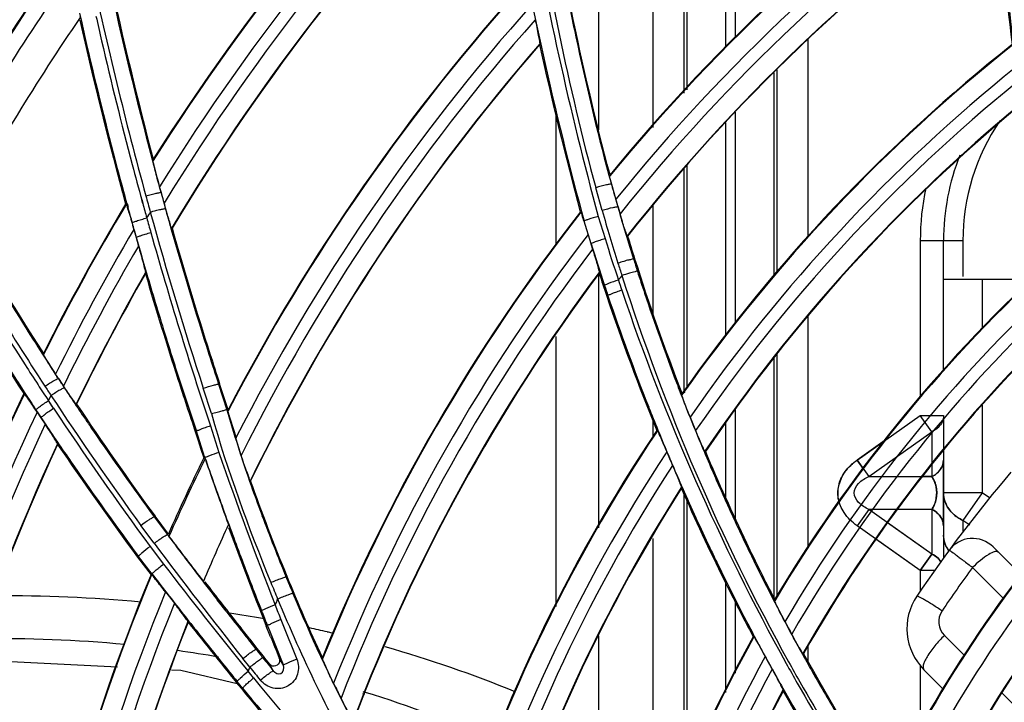
# Model space of a CAD drawing. Units: millimetres. Extents: x 7938 to 9637, y -2394 to -691.
# Drawn here: x 8835 to 8885, y -1076 to -1041 of the extents above; entities that cross this region are included whole.
import ezdxf

# ---------------------------------------------------------------- set-up
doc = ezdxf.new("R2010")
doc.units = ezdxf.units.MM
for name, color, linetype in [('00_COMPONENTS', 7, 'Continuous'), ('06___PRT_ALL_SURFS_24', 7, 'Continuous'), ('06___PRT_ALL_SURFS_26', 7, 'Continuous'), ('06___PRT_ALL_SURFS_27', 7, 'Continuous')]:
    doc.layers.add(name, color=color, linetype=linetype)

msp = doc.modelspace()

# ---------------------------------------------------------------- linework, layer by layer
at = {"color": 7}
for p, q in [((8870.971, -1032.625), (8870.971, -1042.319)), ((8868.821, -1034.546), (8868.821, -1044.701)), ((8868.971, -1034.396), (8868.971, -1044.535)), ((8867.221, -1036.151), (8867.221, -1046.474)), ((8864.421, -1038.96), (8864.421, -1046.593)), ((8871.471, -1039.218), (8871.471, -1041.853)), ((8875.221, -1041.934), (8875.221, -1052.11)), ((8873.471, -1043.66), (8873.471, -1054.117)), ((8873.621, -1043.512), (8873.621, -1053.938)), ((8871.471, -1045.694), (8871.471, -1056.548)), ((8862.221, -1045.846), (8862.221, -1052.486)), ((8870.971, -1046.239), (8870.971, -1057.203)), ((8868.821, -1048.591), (8868.821, -1060.071)), ((8868.971, -1048.417), (8868.971, -1059.86)), ((8867.221, -1050.518), (8867.221, -1056.067)), ((8881.021, -1052.318), (8881.021, -1060.368)), ((8883.221, -1052.318), (8881.021, -1052.318)), ((8882.221, -1059.016), (8882.221, -1052.318)), ((8883.221, -1052.318), (8883.221, -1054.163)), ((8864.421, -1053.989), (8864.421, -1067.111)), ((8886.758, -1054.318), (8882.221, -1054.318)), ((8884.221, -1054.318), (8884.221, -1056.827)), ((8875.221, -1056.203), (8875.221, -1068.094)), ((8862.221, -1057.248), (8862.221, -1071.176)), ((8873.471, -1058.347), (8873.471, -1070.817)), ((8873.621, -1058.149), (8873.621, -1070.635)), ((8871.471, -1060.995), (8871.471, -1066.644)), ((8884.221, -1060.793), (8884.221, -1065.318)), ((8867.221, -1061.573), (8867.221, -1062.442)), ((8870.971, -1061.693), (8870.971, -1065.546)), ((8879.216, -1062.594), (8877.764, -1063.621)), ((8882.221, -1063.099), (8882.221, -1068.671)), ((8878.075, -1064.061), (8877.764, -1063.621)), ((8881.621, -1063.865), (8881.621, -1064.47)), ((8881.621, -1064.47), (8881.154, -1064.47)), ((8868.821, -1065.362), (8868.821, -1080.121)), ((8884.221, -1065.318), (8882.221, -1065.318)), ((8884.221, -1065.318), (8883.221, -1066.732)), ((8884.59, -1065.579), (8884.221, -1065.318)), ((8868.971, -1065.696), (8868.971, -1079.73)), ((8881.621, -1066.167), (8879.845, -1066.167)), ((8881.621, -1066.167), (8881.621, -1068.47)), ((8881.621, -1068.47), (8879.334, -1066.852)), ((8883.221, -1066.732), (8883.221, -1067.328)), ((8883.578, -1066.985), (8883.221, -1066.732)), ((8867.221, -1067.661), (8867.221, -1079.104)), ((8881.021, -1069.318), (8878.734, -1067.701)), ((8886.204, -1069.529), (8884.777, -1068.102)), ((8881.621, -1068.47), (8881.021, -1069.318)), ((8885.294, -1070.74), (8883.716, -1069.163)), ((8881.021, -1069.318), (8881.021, -1070.379)), ((8881.757, -1069.318), (8881.021, -1069.318)), ((8870.971, -1069.938), (8870.971, -1075.611)), ((8871.471, -1070.933), (8871.471, -1074.606)), ((8864.421, -1072.689), (8864.421, -1077.608)), ((8882.267, -1072.663), (8883.281, -1073.677)), ((8875.221, -1073.235), (8875.221, -1073.996)), ((8832.18, -1073.908), (8839.609, -1074.288)), ((8881.021, -1074.187), (8881.021, -1077.408)), ((8881.211, -1074.436), (8882.203, -1075.428)), ((8852.373, -1075.706), (8852.261, -1075.669)), ((8852.396, -1075.6), (8852.284, -1075.565)), ((8885.229, -1075.626), (8890.401, -1080.798))]:
    msp.add_line(p, q, dxfattribs=at)
msp.add_lwpolyline([(8842.4, -1074.431), (8842.871, -1074.455), (8845.782, -1075.135)], dxfattribs=at)
for radius in [253.343, 251.767, 250.911]:
    msp.add_circle((8939.721, -1110.318), radius, dxfattribs=at)
for centre, radius, start, end in [((8894.221, -1052.318), 11, 145.8271, 180), ((8894.221, -1052.318), 12, 158.4375, 180), ((8894.221, -1052.318), 13.2, 168.1111, 180), ((8939.721, -1110.318), 71, 139.53894, 146.02145), ((8880.537, -1065.215), 1.316, 22.3348, 28.5549), ((8883.716, -1069.163), 1.5, 44.9998, 143.6895), ((8883.709, -1067.444), 1.494, 205.9158, 214.4859), ((8939.366, -1109.963), 69.004, 143.75262, 146.02101), ((8833.746, -1148.686), 78.062, 84.80994, 90.33468), ((8883.332, -1072.314), 3, 146.0214, 225), ((8834.581, -1140.814), 70.142, 79.72248, 81.1356), ((8882.974, -1071.956), 1, 146.0224, 224.999), ((8835.15, -1137.924), 67.197, 76.85653, 77.65452), ((8835.25, -1137.496), 66.757, 76.63087, 76.8559), ((8833.701, -1140.451), 67.613, 84.65932, 91.03678), ((8836.403, -1133.399), 62.501, 67.69492, 74.20434), ((8834.175, -1134.903), 62.044, 80.12685, 82.0859), ((8836.271, -1127.826), 54.659, 65.3609, 72.8418)]:
    msp.add_arc(centre, radius, start, end, dxfattribs=at)
for points in [[(8877.15, -1064.214), (8877.319, -1063.985), (8877.535, -1063.79), (8877.764, -1063.621)], [(8876.819, -1065.724), (8876.699, -1065.221), (8876.845, -1064.625), (8877.153, -1064.21)], [(8876.819, -1065.726), (8876.699, -1065.224), (8876.843, -1064.629), (8877.15, -1064.214)], [(8881.744, -1064.69), (8881.711, -1064.613), (8881.67, -1064.538), (8881.621, -1064.47)], [(8882.363, -1065.922), (8882.272, -1065.736), (8882.221, -1065.525), (8882.221, -1065.318)], [(8881.943, -1066.389), (8881.85, -1066.298), (8881.739, -1066.222), (8881.621, -1066.167)], [(8882.221, -1067.015), (8882.221, -1066.787), (8882.106, -1066.548), (8881.943, -1066.389)], [(8882.689, -1066.368), (8882.843, -1066.518), (8883.027, -1066.641), (8883.221, -1066.732)], [(8882.365, -1068.097), (8882.274, -1067.91), (8882.221, -1067.698), (8882.221, -1067.49)], [(8882.221, -1067.49), (8882.221, -1067.77), (8882.319, -1068.06), (8882.478, -1068.291)], [(8881.94, -1068.688), (8881.847, -1068.598), (8881.738, -1068.525), (8881.621, -1068.47)], [(8881.621, -1068.47), (8881.806, -1068.557), (8881.978, -1068.696), (8882.088, -1068.869)], [(8882.088, -1068.869), (8882.046, -1068.803), (8881.996, -1068.742), (8881.94, -1068.688)]]:
    msp.add_open_spline(points, degree=3, dxfattribs=at)
for points, knots in [([(8881.621, -1064.47), (8881.708, -1064.429), (8882.013, -1064.245), (8882.221, -1063.881), (8882.221, -1063.621)], [0, 0, 0, 0, 0.269916, 1, 1, 1, 1]), ([(8881.693, -1064.586), (8881.682, -1064.565), (8881.659, -1064.526), (8881.634, -1064.488), (8881.621, -1064.47)], [0, 0, 0, 0, 0.516812, 1, 1, 1, 1]), ([(8881.621, -1066.167), (8881.683, -1066.078), (8881.915, -1065.626), (8881.902, -1065.054), (8881.744, -1064.69)], [0, 0, 0, 0, 0.21467, 1, 1, 1, 1]), ([(8881.621, -1066.167), (8881.674, -1066.091), (8881.909, -1065.653), (8881.908, -1065.087), (8881.754, -1064.715)], [0, 0, 0, 0, 0.186805, 1, 1, 1, 1]), ([(8882.221, -1065.318), (8882.221, -1065.605), (8882.36, -1066.004), (8882.616, -1066.297), (8882.689, -1066.368)], [0, 0, 0, 0, 0.736656, 1, 1, 1, 1]), ([(8883.221, -1066.732), (8883.126, -1066.688), (8882.78, -1066.493), (8882.491, -1066.185), (8882.363, -1065.922)], [0, 0, 0, 0, 0.263835, 1, 1, 1, 1]), ([(8881.621, -1066.167), (8881.708, -1066.208), (8882.013, -1066.392), (8882.221, -1066.755), (8882.221, -1067.015)], [0, 0, 0, 0, 0.269916, 1, 1, 1, 1]), ([(8882.508, -1068.275), (8882.513, -1068.267), (8882.557, -1068.303), (8882.614, -1068.329), (8882.727, -1068.413), (8882.868, -1068.514), (8883.046, -1068.647), (8883.332, -1068.864), (8883.559, -1069.04), (8883.716, -1069.163)], [0, 0, 0, 0, 0.018955, 0.07277, 0.160593, 0.280204, 0.428242, 0.600693, 1, 1, 1, 1]), ([(8885.045, -1068.371), (8885.006, -1068.331), (8884.801, -1068.341), (8884.35, -1068.596), (8883.971, -1068.908), (8883.716, -1069.163)], [0, 0, 0, 0, 0.105837, 0.32452, 1, 1, 1, 1]), ([(8882.145, -1071.397), (8881.987, -1071.294), (8881.754, -1071.143), (8881.452, -1070.956), (8881.255, -1070.837), (8881.094, -1070.745), (8880.966, -1070.675), (8880.9, -1070.649), (8880.85, -1070.629), (8880.844, -1070.638)], [0, 0, 0, 0, 0.375554, 0.55044, 0.70513, 0.831369, 0.923859, 0.979299, 1, 1, 1, 1]), ([(8882.267, -1072.663), (8882.094, -1072.837), (8881.773, -1073.189), (8881.435, -1073.642), (8881.25, -1073.99), (8881.166, -1074.202), (8881.156, -1074.381), (8881.211, -1074.436)], [0, 0, 0, 0, 0.345024, 0.666772, 0.793861, 0.890804, 1, 1, 1, 1])]:
    msp.add_open_spline(points, degree=3, knots=knots, dxfattribs=at)
at = {"layer": '00_COMPONENTS', "color": 7}
for p, q in [((8837.651, -1040.588), (8837.727, -1040.931)), ((8837.673, -1040.702), (8837.731, -1040.93)), ((8861.388, -1042.171), (8861.383, -1042.203)), ((8841.448, -1048.185), (8841.452, -1048.118)), ((8865.01, -1048.974), (8865.016, -1048.917)), ((8841.86, -1049.831), (8841.779, -1049.536)), ((8841.854, -1049.832), (8841.86, -1049.831)), ((8864.612, -1050.76), (8864.277, -1049.58)), ((8865.092, -1049.397), (8865.086, -1049.399)), ((8865.086, -1049.399), (8865.42, -1050.574)), ((8840.113, -1050.403), (8840.159, -1050.584)), ((8840.912, -1050.396), (8840.862, -1050.215)), ((8840.931, -1050.391), (8840.885, -1050.208)), ((8865.429, -1050.571), (8865.316, -1050.179)), ((8840.09, -1050.409), (8840.14, -1050.59)), ((8863.485, -1050.829), (8863.511, -1050.846)), ((8863.545, -1050.813), (8863.678, -1051.304)), ((8863.552, -1050.812), (8863.678, -1051.305)), ((8865.42, -1050.574), (8865.429, -1050.571)), ((8863.678, -1051.304), (8863.67, -1051.307)), ((8864.038, -1052.473), (8863.678, -1051.304)), ((8864.409, -1051.06), (8864.763, -1052.207)), ((8840.449, -1051.734), (8840.566, -1052.152)), ((8842.423, -1051.661), (8842.405, -1051.65)), ((8840.575, -1052.149), (8840.566, -1052.152)), ((8840.566, -1052.152), (8840.689, -1052.587)), ((8865.926, -1052.077), (8865.908, -1052.065)), ((8864.028, -1052.477), (8864.038, -1052.473)), ((8864.028, -1052.477), (8864.113, -1052.75)), ((8866.23, -1053.26), (8866.286, -1053.242)), ((8864.457, -1053.989), (8864.459, -1053.949)), ((8841.05, -1053.96), (8841.048, -1054.006)), ((8864.848, -1055.167), (8864.906, -1055.148)), ((8835.796, -1058.185), (8835.787, -1058.131)), ((8842.559, -1058.727), (8842.591, -1058.827)), ((8842.559, -1058.727), (8842.59, -1058.827)), ((8836.556, -1059.422), (8836.561, -1059.418)), ((8844.453, -1061.231), (8844.031, -1059.921)), ((8844.879, -1059.689), (8844.824, -1059.707)), ((8844.824, -1059.707), (8845.255, -1061.031)), ((8845.314, -1061.026), (8844.879, -1059.689)), ((8836.174, -1060.288), (8836.045, -1060.556)), ((8836.307, -1060.952), (8836.045, -1060.556)), ((8868.639, -1060.136), (8868.672, -1060.222)), ((8868.729, -1060.2), (8868.728, -1060.262)), ((8868.826, -1060.063), (8868.86, -1060.15)), ((8837.498, -1060.74), (8837.478, -1060.735)), ((8845.261, -1061.03), (8845.255, -1061.031)), ((8845.261, -1061.03), (8845.735, -1062.476)), ((8845.314, -1061.085), (8845.314, -1061.026)), ((8835.464, -1061.15), (8835.659, -1061.445)), ((8835.667, -1061.44), (8835.659, -1061.445)), ((8835.659, -1061.445), (8835.877, -1061.773)), ((8835.667, -1061.44), (8835.918, -1061.811)), ((8835.667, -1061.44), (8835.916, -1061.813)), ((8844.405, -1061.864), (8844.841, -1063.23)), ((8843.681, -1062.14), (8843.622, -1062.159)), ((8843.622, -1062.159), (8843.768, -1062.611)), ((8844.12, -1063.506), (8843.681, -1062.14)), ((8867.428, -1062.096), (8867.458, -1062.113)), ((8836.518, -1062.814), (8836.511, -1062.779)), ((8843.768, -1062.611), (8843.912, -1063.062)), ((8843.912, -1063.062), (8844.058, -1063.512)), ((8844.121, -1063.541), (8844.12, -1063.506)), ((8869.938, -1063.186), (8869.915, -1063.173)), ((8846.477, -1064.688), (8846.461, -1064.681)), ((8868.693, -1065.035), (8868.695, -1065.082)), ((8841.497, -1066.553), (8841.544, -1066.518)), ((8841.497, -1066.553), (8842.183, -1067.468)), ((8842.233, -1067.438), (8841.544, -1066.518)), ((8841.501, -1067.916), (8840.811, -1066.991)), ((8841.289, -1068.074), (8841.983, -1068.985)), ((8840.643, -1068.623), (8840.694, -1068.589)), ((8840.643, -1068.623), (8841.34, -1069.532)), ((8841.393, -1069.501), (8840.694, -1068.589)), ((8841.368, -1069.539), (8841.34, -1069.532)), ((8841.386, -1069.507), (8841.393, -1069.501)), ((8842.083, -1070.421), (8841.386, -1069.507)), ((8848.308, -1069.654), (8848.363, -1069.631)), ((8842.085, -1070.419), (8842.545, -1071.008)), ((8845.215, -1071.419), (8844.749, -1070.821)), ((8845.215, -1071.42), (8844.75, -1070.819)), ((8873.509, -1070.817), (8873.514, -1070.883)), ((8843.249, -1071.981), (8843.242, -1071.953)), ((8847.344, -1072.164), (8847.286, -1072.186)), ((8847.509, -1072.742), (8847.286, -1072.186)), ((8872.404, -1072.73), (8872.44, -1072.744)), ((8846.756, -1073.377), (8846.379, -1072.9)), ((8846.756, -1073.377), (8846.38, -1072.899)), ((8846.427, -1072.865), (8846.803, -1073.34)), ((8846.427, -1072.866), (8846.803, -1073.34)), ((8846.756, -1073.377), (8846.802, -1073.34)), ((8874.97, -1073.598), (8875, -1073.608)), ((8846.433, -1074.299), (8846.08, -1073.855)), ((8847.438, -1074.134), (8847.577, -1074.37)), ((8848.024, -1073.96), (8847.952, -1073.838)), ((8848.168, -1074.205), (8848.024, -1073.96)), ((8850.179, -1073.806), (8850.186, -1073.87)), ((8846.631, -1074.858), (8846.35, -1074.514)), ((8847.577, -1074.37), (8847.646, -1074.488)), ((8846.062, -1075.382), (8845.78, -1075.037)), ((8873.938, -1075.481), (8873.945, -1075.534))]:
    msp.add_line(p, q, dxfattribs=at)
msp.add_lwpolyline([(8836.307, -1060.952), (8836.218, -1060.822), (8836.133, -1060.686), (8836.045, -1060.556)], dxfattribs=at)
for radius in [250.855, 57.364]:
    msp.add_circle((8939.721, -1110.318), radius, dxfattribs=at)
for centre, radius, start, end in [((8939.721, -1110.318), 249.964, 90.4132, 269.5868), ((8939.721, -1110.318), 246.639, 91.36994, 268.63006), ((8939.721, -1110.318), 244.923, 91.4952, 268.5048), ((8939.721, -1110.318), 241.704, 91.7437, 268.2563), ((8939.721, -1110.318), 116.268, 134.13047, 147.69684), ((8939.721, -1110.318), 116.3, 134.13245, 147.66787), ((9136.903, -1012.417), 252.067, 183.29701, 187.45502), ((8939.721, -1110.318), 115.269, 134.48208, 148.17653), ((8939.721, -1110.318), 114.631, 134.72143, 148.47202), ((8939.721, -1110.318), 113.632, 135.11891, 148.91581), ((8939.721, -1110.318), 113.611, 135.13568, 148.91581), ((8939.721, -1110.318), 96.669, 124.69718, 140.61092), ((8939.721, -1110.318), 96.7, 124.70051, 140.58293), ((8939.721, -1110.318), 95.67, 125.02721, 141.05232), ((8939.721, -1110.318), 95.03, 125.25625, 141.32259), ((8939.721, -1110.318), 94.031, 125.64084, 141.71894), ((8939.721, -1110.318), 94.009, 125.65908, 141.71894), ((9136.547, -1012.49), 252.542, 184.87146, 186.75682), ((9136.976, -1012.446), 252.911, 184.87299, 186.75527), ((9034.073, -1004.572), 176.681, 189.79319, 192.29274), ((9037.83, -1003.991), 179.694, 189.75757, 195.18513), ((8939.721, -1110.318), 125.966, 144.6761, 150.55191), ((8939.721, -1110.318), 125.166, 145.00065, 150.79177), ((9043.84, -994.538), 210.219, 192.0365, 195.2978), ((9042.441, -994.905), 207.971, 192.17149, 194.82894), ((9042.41, -994.911), 207.883, 192.1716, 194.82958), ((8939.721, -1110.318), 106.5, 137.9, 152.4299), ((8939.721, -1110.318), 106.473, 137.89917, 152.45805), ((8939.721, -1110.318), 105.474, 138.28033, 153.03126), ((9043.688, -994.601), 210.312, 192.67204, 193.0277), ((9089.592, -992.843), 231.572, 191.84754, 192.20469), ((8939.721, -1110.318), 123.468, 145.73498, 151.30292), ((9042.799, -994.822), 210.254, 192.6721, 195.33398), ((9042.303, -994.981), 209.672, 192.65896, 193.01572), ((8939.721, -1110.318), 104.826, 138.54448, 153.40431), ((9041.79, -995.102), 209.145, 193.01509, 194.81617), ((9043.27, -994.699), 209.884, 193.02718, 194.82167), ((8939.721, -1110.318), 103.827, 138.9776, 153.92476), ((8939.721, -1110.318), 103.81, 138.99284, 153.92476), ((9038.458, -1003.62), 181.23, 192.29176, 195.0991), ((9038.329, -1003.64), 181.037, 192.29423, 195.10395), ((8939.721, -1110.318), 86.865, 128.38291, 144.81239), ((8939.721, -1110.318), 86.9, 128.38666, 144.77916), ((8939.721, -1110.318), 85.867, 128.76757, 145.2752), ((8939.721, -1110.318), 85.233, 129.0316, 145.55332), ((8939.721, -1110.318), 84.235, 129.48154, 145.96593), ((8939.721, -1110.318), 84.208, 129.50784, 145.96457), ((9042.478, -994.896), 208.009, 194.8289, 195.31378), ((9041.102, -995.282), 208.435, 194.81686, 195.33629), ((9042.68, -994.853), 209.274, 194.82225, 195.33966), ((8949.501, -1026.024), 87.592, 195.16084, 195.47744), ((9049.895, -992.865), 215.699, 195.31369, 195.54271), ((9036.892, -996.075), 202.305, 195.40958, 195.56991), ((9042.431, -994.921), 209.015, 195.39117, 195.60199), ((9050.678, -992.662), 217.31, 195.2992, 195.52746), ((8939.721, -1110.318), 116.3, 149.00258, 153.3379), ((8939.721, -1110.318), 116.268, 149.00207, 153.35942), ((9040.814, -995.36), 208.136, 195.38785, 195.61749), ((8940.902, -1111.038), 116.383, 148.85038, 149.02312), ((9046.39, -994.113), 212.79, 195.4601, 198.01489), ((9046.04, -993.938), 211.698, 195.54268, 195.82751), ((8939.721, -1110.318), 96.7, 142.0337, 157.81629), ((8939.721, -1110.318), 96.669, 142.03253, 157.8498), ((8972.741, -1019.709), 112.5, 196.02207, 197.4636), ((8977.195, -1018.358), 116.325, 196.07814, 197.45994), ((8914.573, -1036.457), 51.131, 196.0241, 196.4439), ((8978.174, -966.683), 170.076, 209.82183, 213.20112), ((8976.936, -967.458), 167.82, 209.87884, 212.0927), ((8976.976, -967.429), 167.812, 209.88054, 212.71741), ((9041.683, -995.117), 209.038, 195.61744, 195.83287), ((9056.819, -991.018), 223.922, 195.57384, 195.77421), ((8939.721, -1110.318), 115.269, 149.4536, 153.66887), ((9051.14, -992.649), 218.014, 195.76736, 198.51042), ((9038.213, -996.194), 203.552, 195.81731, 197.72416), ((9037.391, -996.398), 202.649, 195.82508, 197.73942), ((9039.892, -995.624), 207.176, 195.83304, 196.36249), ((8939.721, -1110.318), 95.67, 142.44003, 158.42098), ((8975.236, -1017.841), 115.696, 197.27976, 198.39229), ((8977.45, -1018.275), 116.534, 196.8616, 197.46132), ((8978.539, -966.432), 170.775, 210.3194, 212.70931), ((8939.721, -1110.318), 114.631, 149.75973, 153.85531), ((8939.721, -1110.318), 95.03, 142.71439, 158.76802), ((8980.829, -1016.065), 122.334, 197.31443, 198.37397), ((8977.384, -967.175), 170.264, 210.30696, 213.11529), ((8973.548, -1019.491), 112.505, 197.46675, 197.80502), ((8973.544, -1019.493), 112.442, 197.46662, 201.22509), ((8939.721, -1110.318), 94.031, 143.16763, 159.27706), ((8968.194, -1021.123), 107.737, 197.47209, 197.82817), ((8974.944, -1019.043), 113.972, 197.80489, 198.40149), ((8939.721, -1110.318), 77.1, 132.8144, 149.18028), ((8939.721, -1110.318), 77.062, 132.81027, 149.22014), ((8939.721, -1110.318), 113.632, 150.26647, 154.12861), ((8939.721, -1110.318), 113.611, 150.28659, 154.12659), ((9043.512, -994.573), 211.007, 196.35944, 197.90733), ((9041.381, -995.187), 208.728, 196.36237, 196.79439), ((8939.721, -1110.318), 94.009, 143.18786, 159.27706), ((8979.661, -1016.44), 121.169, 198.05215, 198.63913), ((8939.721, -1110.318), 93, 142.81392, 142.99717), ((8979.14, -1016.573), 119.8, 198.3787, 198.63977), ((8869.98, -1067.553), 14.131, 106.2927, 107.9287), ((8979.119, -1016.623), 120.535, 198.37822, 198.63947), ((8976.158, -1017.632), 116.636, 198.61504, 208.95993), ((8939.721, -1110.318), 76.063, 133.26324, 149.71185), ((8977.304, -1017.238), 118.681, 198.63815, 202.20834), ((8977.389, -1017.21), 118.708, 198.63813, 201.59207), ((8974.004, -1019.362), 112.979, 198.39875, 200.8739), ((9043.491, -994.547), 210.933, 196.79524, 197.71399), ((8939.721, -1110.318), 75.437, 133.56818, 150.00372), ((8976.844, -967.516), 167.712, 212.09286, 212.71692), ((8939.721, -1110.318), 74.438, 134.08863, 150.44202), ((8939.721, -1110.318), 74.407, 134.12281, 150.43796), ((8976.778, -967.558), 167.634, 212.71692, 213.22997), ((9030.606, -998.59), 195.577, 197.73417, 198.20959), ((9036.621, -996.647), 201.84, 197.73896, 198.2004), ((8978.839, -966.242), 171.131, 212.70875, 213.11799), ((9046.484, -993.59), 214.075, 197.74245, 198.67599), ((8977.436, -967.121), 170.277, 212.69433, 213.12297), ((8975.615, -968.32), 166.244, 213.23007, 213.42483), ((8977.448, -966.611), 168.707, 213.37418, 213.53274), ((9043.545, -994.562), 211.041, 197.90735, 198.6811), ((8978.927, -966.185), 171.236, 213.11798, 213.44425), ((8977, -967.451), 168.674, 213.20132, 213.39429), ((8975.555, -968.356), 166.174, 213.4256, 214.19455), ((8973.097, -1019.701), 112.011, 200.87706, 201.161), ((8939.721, -1110.318), 116.3, 154.47089, 168.94136), ((8939.721, -1110.318), 116.268, 154.4692, 168.94768), ((8977.493, -967.084), 170.346, 213.12297, 213.47518), ((8984.294, -962.758), 177.346, 213.36311, 215.99642), ((8972.743, -1019.839), 111.631, 201.20826, 201.87472), ((8975.693, -968.274), 168.188, 213.47517, 213.63763), ((8983.302, -963.423), 176.407, 213.56373, 216.3869), ((8977.619, -966.949), 168.614, 213.79668, 216.19395), ((8976.889, -1017.404), 118.173, 201.59372, 202.21009), ((8939.721, -1110.318), 115.269, 154.75117, 169.32676), ((8972.73, -1019.599), 111.701, 201.97901, 202.3676), ((8972.169, -1020.069), 111.013, 201.87441, 202.86933), ((8939.721, -1110.318), 114.631, 154.945, 169.5577), ((8976.1, -967.996), 168.681, 213.79178, 214.62913), ((8976.595, -967.653), 167.429, 214.19381, 214.3556), ((8976.613, -1017.517), 117.874, 202.20994, 203.16048), ((8979.013, -965.981), 170.369, 214.36058, 216.17927), ((8939.721, -1110.318), 86.9, 146.29507, 162.81351), ((8939.721, -1110.318), 86.865, 146.29363, 162.84735), ((8939.721, -1110.318), 113.632, 155.26889, 169.90031), ((8939.721, -1110.318), 113.611, 155.28361, 169.89966), ((8977.22, -967.261), 170.08, 214.18126, 216.58178), ((8939.721, -1110.318), 106.5, 153.92857, 156.25754), ((8939.721, -1110.318), 106.423, 153.93001, 156.3127), ((9046.796, -993), 214.589, 199.18153, 199.93082), ((9043.925, -994.537), 211.382, 199.055, 200.03231), ((9029.021, -999.815), 194.792, 198.99909, 201.46253), ((8939.721, -1110.318), 85.867, 146.71461, 163.31289), ((8976.396, -1017.822), 117.563, 202.70168, 203.07402), ((8971.577, -1020.318), 110.371, 202.86963, 203.5538), ((8971.672, -1020.239), 110.428, 202.88743, 205.56612), ((8978.808, -966.113), 171.979, 214.63271, 216.57392), ((8939.721, -1110.318), 85.233, 147.00051, 163.57127), ((8976.303, -1017.649), 117.536, 203.16063, 203.79057), ((8971.152, -1020.503), 109.907, 203.55393, 204.05989), ((8926.404, -1036.768), 84.721, 199.25584, 200.52853), ((8939.721, -1110.318), 84.235, 147.48097, 163.96356), ((8939.721, -1110.318), 84.208, 147.50728, 163.96356), ((8975.617, -1017.954), 116.847, 203.78659, 206.33971), ((8975.8, -1017.873), 116.986, 203.78974, 205.44976), ((8939.721, -1110.318), 67.3, 137.75805, 153.89701), ((8939.721, -1110.318), 67.263, 137.75306, 153.93955), ((8970.747, -1020.685), 109.463, 204.05982, 204.68075), ((9044.648, -993.779), 212.304, 199.9308, 200.68809), ((8956.961, -1025.222), 117.387, 200.57571, 202.24091), ((8970.299, -1020.891), 108.97, 204.68076, 205.29718), ((8939.721, -1110.318), 66.265, 138.25771, 154.47791), ((8939.721, -1110.318), 103.877, 155.32123, 157.08937), ((9044.851, -993.701), 212.584, 200.1963, 201.66588), ((9072.735, -893.636), 288.742, 217.01573, 217.5097), ((9082.72, -885.164), 301.809, 217.1823, 217.73623), ((8969.975, -1021.043), 108.612, 205.29737, 205.56882), ((9056.419, -906.938), 268.522, 216.83392, 218.43411), ((8975.315, -1018.101), 116.45, 205.45076, 205.79195), ((8969.658, -1021.195), 108.26, 205.56865, 206.16801), ((8970.502, -1020.81), 109.126, 205.56073, 207.27444), ((8939.721, -1110.318), 64.637, 139.18505, 155.2816), ((8939.721, -1110.318), 64.606, 139.22296, 155.27656), ((9022.384, -930.985), 227.131, 217.41463, 219.19204), ((9042.479, -994.598), 209.986, 200.68807, 201.45368), ((8975.087, -1018.212), 116.196, 205.79187, 206.33803), ((8969.025, -1021.508), 107.554, 206.16743, 207.3034), ((8939.721, -1110.318), 106.5, 157.48223, 172.58316), ((8939.721, -1110.318), 106.473, 157.48014, 172.60578), ((9045.932, -911.954), 258.18, 217.6055, 218.1281), ((9080.753, -887.487), 298.846, 217.50887, 217.84086), ((8948.243, -1028.934), 107.912, 202.16904, 202.65216), ((9081.966, -886.556), 300.316, 217.62421, 218.18091), ((8940.233, -1032.144), 100.121, 202.17554, 202.70076), ((8974.149, -1018.726), 115.189, 206.31945, 207.95868), ((8974.654, -1018.427), 115.713, 206.33766, 207.40389), ((8939.721, -1110.318), 105.474, 157.77279, 173.01597), ((8939.721, -1110.318), 104.826, 157.9756, 173.27008), ((8939.721, -1110.318), 100, 156.71181, 156.90227), ((9043.928, -993.984), 210.799, 201.45521, 201.67747), ((8968.38, -1021.839), 106.83, 207.30399, 207.9299), ((9043.621, -913.768), 255.243, 218.12809, 218.65661), ((9091.348, -879.233), 312.277, 217.98349, 218.32909), ((9043.562, -994.168), 211.152, 201.45488, 201.67763), ((8974.193, -1018.665), 115.194, 207.40426, 207.97276), ((8939.721, -1110.318), 103.827, 158.31471, 173.64224), ((8939.721, -1110.318), 103.81, 158.32758, 173.64175), ((9041.597, -915.379), 252.717, 218.29223, 219.29279), ((9081.76, -886.719), 300.054, 218.18065, 218.34371), ((9073.044, -982.243), 242.953, 201.7226, 202.24174), ((9073.26, -982.117), 242.439, 201.72305, 202.24181), ((8967.873, -1022.108), 106.255, 207.92992, 209.01018), ((8969.612, -1021.08), 108.269, 208.02766, 208.41698), ((9052.495, -990.637), 220.817, 201.828, 202.13474), ((8939.721, -1110.318), 77.1, 150.82201, 167.17762), ((8939.721, -1110.318), 77.062, 150.81769, 167.21745), ((8973.728, -1018.913), 114.668, 207.97242, 208.98491), ((9041.334, -915.598), 252.314, 218.65661, 219.19123), ((8954.166, -988.118), 137.135, 218.44138, 218.67656), ((8978.699, -968.541), 168.462, 218.4691, 218.81508), ((8939.721, -1110.318), 76.063, 151.27057, 167.7087), ((8973.585, -1019.19), 114.414, 208.48444, 208.8574), ((8968.529, -1021.742), 107.007, 209.01095, 209.6542), ((8971.425, -1020.242), 110.207, 208.96206, 213.27406), ((9000.708, -950.835), 196.769, 218.68274, 218.93333), ((8973.673, -1018.902), 113.847, 209.00609, 209.59315), ((8968.531, -1021.699), 107.85, 209.02931, 209.65418), ((8939.721, -1110.318), 100, 158.88773, 159.02005), ((9000.894, -950.627), 197.871, 218.68312, 218.93346), ((8939.721, -1110.318), 75.437, 151.57533, 168.00018), ((8973.627, -1018.967), 114.553, 208.98564, 209.57519), ((8970.011, -1020.894), 108.713, 209.65633, 211.08412), ((9041.646, -915.26), 251.997, 219.29658, 223.21173), ((8912.798, -1044.587), 69.153, 206.2124, 206.92718), ((8975.023, -1018.122), 115.406, 209.59905, 212.70067), ((8971.207, -1020.15), 110.942, 209.66549, 212.62278), ((9041.391, -915.537), 252.458, 219.29505, 220.16149), ((9041.003, -915.862), 251.891, 219.29322, 220.68254), ((8939.721, -1110.318), 74.438, 152.09499, 168.43755), ((8939.721, -1110.318), 74.407, 152.12911, 168.43349), ((8975.612, -1017.862), 116.884, 209.56495, 213.6854), ((8975.182, -1018.065), 116.351, 209.5833, 213.19136)]:
    msp.add_arc(centre, radius, start, end, dxfattribs=at)
for points, knots in [([(8860.859, -1033.635), (8861.308, -1036.315), (8862.344, -1041.654), (8863.558, -1046.957), (8864.28, -1049.579)], [0, 0, 0, 0, 0.499875, 1, 1, 1, 1]), ([(8836.917, -1037.48), (8835.679, -1039.227), (8833.33, -1042.699), (8831.091, -1046.246), (8830.075, -1048.027)], [0, 0, 0, 0, 0.510765, 1, 1, 1, 1]), ([(8861.157, -1040.919), (8861.213, -1041.187), (8861.297, -1041.555), (8861.354, -1041.971), (8861.396, -1042.122), (8861.388, -1042.171)], [0, 0, 0, 0, 0.643542, 0.883918, 1, 1, 1, 1]), ([(8841.779, -1049.535), (8841.702, -1049.254), (8841.589, -1048.862), (8841.498, -1048.411), (8841.444, -1048.242), (8841.448, -1048.185)], [0, 0, 0, 0, 0.628654, 0.875427, 1, 1, 1, 1]), ([(8865.086, -1049.399), (8865.064, -1049.386), (8864.969, -1049.418), (8864.709, -1049.451), (8864.46, -1049.529), (8864.277, -1049.58)], [0, 0, 0, 0, 0.093025, 0.313602, 1, 1, 1, 1]), ([(8865.101, -1049.395), (8865.088, -1049.343), (8865.06, -1049.203), (8865, -1049.063), (8865.01, -1048.974)], [0, 0, 0, 0, 0.373039, 1, 1, 1, 1]), ([(8841.069, -1050.001), (8841.163, -1049.976), (8841.341, -1049.932), (8841.585, -1049.863), (8841.741, -1049.852), (8841.838, -1049.816), (8841.854, -1049.832)], [0, 0, 0, 0, 0.361617, 0.692682, 0.91353, 1, 1, 1, 1]), ([(8865.316, -1050.179), (8865.259, -1049.978), (8865.186, -1049.717), (8865.116, -1049.455), (8865.101, -1049.395)], [0, 0, 0, 0, 0.771376, 1, 1, 1, 1]), ([(8842.405, -1051.65), (8842.364, -1051.624), (8842.351, -1051.438), (8842.233, -1051.183), (8842.133, -1050.793), (8842.052, -1050.521), (8842.012, -1050.378)], [0, 0, 0, 0, 0.109636, 0.356292, 0.666373, 1, 1, 1, 1]), ([(8840.03, -1050.424), (8840.034, -1050.427), (8840.043, -1050.433), (8840.053, -1050.436), (8840.058, -1050.439)], [0, 0, 0, 0, 0.499456, 1, 1, 1, 1]), ([(8840.058, -1050.439), (8840.1, -1050.467), (8840.11, -1050.657), (8840.228, -1050.918), (8840.327, -1051.315), (8840.409, -1051.59), (8840.449, -1051.734)], [0, 0, 0, 0, 0.11111, 0.358696, 0.668062, 1, 1, 1, 1]), ([(8841.299, -1050.836), (8841.393, -1050.81), (8841.571, -1050.765), (8841.815, -1050.696), (8841.97, -1050.684), (8842.067, -1050.648), (8842.084, -1050.663)], [0, 0, 0, 0, 0.361637, 0.692713, 0.913557, 1, 1, 1, 1]), ([(8863.511, -1050.846), (8863.552, -1050.873), (8863.563, -1051.064), (8863.631, -1051.2), (8863.663, -1051.309)], [0, 0, 0, 0, 0.30264, 1, 1, 1, 1]), ([(8865.42, -1050.574), (8865.398, -1050.561), (8865.303, -1050.594), (8865.042, -1050.628), (8864.794, -1050.708), (8864.612, -1050.76)], [0, 0, 0, 0, 0.093195, 0.313777, 1, 1, 1, 1]), ([(8840.363, -1051.393), (8840.368, -1051.371), (8840.47, -1051.353), (8840.606, -1051.283), (8840.85, -1051.216), (8841.025, -1051.163), (8841.118, -1051.137)], [0, 0, 0, 0, 0.085538, 0.305797, 0.637092, 1, 1, 1, 1]), ([(8864.409, -1051.06), (8864.238, -1051.109), (8863.997, -1051.165), (8863.781, -1051.265), (8863.686, -1051.283), (8863.678, -1051.304)], [0, 0, 0, 0, 0.694721, 0.911976, 1, 1, 1, 1]), ([(8865.908, -1052.065), (8865.873, -1052.044), (8865.855, -1051.888), (8865.749, -1051.665), (8865.651, -1051.313), (8865.573, -1051.064), (8865.534, -1050.931)], [0, 0, 0, 0, 0.100522, 0.338399, 0.65337, 1, 1, 1, 1]), ([(8840.576, -1052.15), (8840.582, -1052.127), (8840.682, -1052.108), (8840.818, -1052.04), (8841.06, -1051.972), (8841.234, -1051.918), (8841.33, -1051.89)], [0, 0, 0, 0, 0.088267, 0.306853, 0.626652, 1, 1, 1, 1]), ([(8864.763, -1052.207), (8864.67, -1052.236), (8864.503, -1052.292), (8864.27, -1052.363), (8864.14, -1052.432), (8864.045, -1052.452), (8864.038, -1052.473)], [0, 0, 0, 0, 0.375679, 0.695087, 0.912476, 1, 1, 1, 1]), ([(8840.689, -1052.585), (8840.77, -1052.871), (8840.89, -1053.269), (8840.992, -1053.728), (8841.052, -1053.901), (8841.05, -1053.96)], [0, 0, 0, 0, 0.625854, 0.873598, 1, 1, 1, 1]), ([(8864.113, -1052.75), (8864.193, -1053.007), (8864.311, -1053.359), (8864.408, -1053.759), (8864.462, -1053.902), (8864.459, -1053.949)], [0, 0, 0, 0, 0.647041, 0.885964, 1, 1, 1, 1]), ([(8866.23, -1053.26), (8866.21, -1053.245), (8866.113, -1053.287), (8865.955, -1053.307), (8865.707, -1053.387), (8865.525, -1053.439), (8865.427, -1053.47)], [0, 0, 0, 0, 0.088509, 0.308687, 0.629306, 1, 1, 1, 1]), ([(8866.431, -1053.893), (8866.4, -1053.869), (8866.239, -1053.954), (8866.114, -1053.961), (8866.016, -1053.99)], [0, 0, 0, 0, 0.279251, 1, 1, 1, 1]), ([(8865.451, -1054.346), (8865.281, -1054.403), (8865.041, -1054.47), (8864.832, -1054.584), (8864.738, -1054.605), (8864.732, -1054.627)], [0, 0, 0, 0, 0.695071, 0.914405, 1, 1, 1, 1]), ([(8865.624, -1054.863), (8865.532, -1054.895), (8865.366, -1054.955), (8865.135, -1055.032), (8865.007, -1055.104), (8864.912, -1055.126), (8864.906, -1055.148)], [0, 0, 0, 0, 0.375711, 0.695158, 0.912554, 1, 1, 1, 1]), ([(8836.411, -1059.19), (8836.27, -1058.974), (8836.071, -1058.681), (8835.886, -1058.34), (8835.804, -1058.227), (8835.796, -1058.185)], [0, 0, 0, 0, 0.657023, 0.891563, 1, 1, 1, 1]), ([(8835.862, -1059.814), (8835.943, -1059.761), (8836.097, -1059.665), (8836.309, -1059.528), (8836.452, -1059.471), (8836.536, -1059.41), (8836.556, -1059.422)], [0, 0, 0, 0, 0.361811, 0.692277, 0.912788, 1, 1, 1, 1]), ([(8836.174, -1060.289), (8836.257, -1060.234), (8836.411, -1060.137), (8836.622, -1060), (8836.762, -1059.943), (8836.846, -1059.882), (8836.866, -1059.894)], [0, 0, 0, 0, 0.372894, 0.692323, 0.910853, 1, 1, 1, 1]), ([(8837.478, -1060.735), (8837.442, -1060.725), (8837.382, -1060.593), (8837.225, -1060.42), (8837.036, -1060.127), (8836.893, -1059.919), (8836.819, -1059.808)], [0, 0, 0, 0, 0.097757, 0.330589, 0.647733, 1, 1, 1, 1]), ([(8844.031, -1059.921), (8844.209, -1059.863), (8844.449, -1059.78), (8844.709, -1059.729), (8844.799, -1059.698), (8844.824, -1059.707)], [0, 0, 0, 0, 0.682483, 0.903319, 1, 1, 1, 1]), ([(8834.776, -1060.196), (8834.781, -1060.198), (8834.791, -1060.203), (8834.801, -1060.206), (8834.806, -1060.207)], [0, 0, 0, 0, 0.498212, 1, 1, 1, 1]), ([(8835.464, -1061.15), (8835.39, -1061.038), (8835.247, -1060.828), (8835.059, -1060.529), (8834.902, -1060.352), (8834.842, -1060.218), (8834.806, -1060.207)], [0, 0, 0, 0, 0.350814, 0.667867, 0.901737, 1, 1, 1, 1]), ([(8835.403, -1061.043), (8835.401, -1061.019), (8835.491, -1060.966), (8835.601, -1060.856), (8835.813, -1060.715), (8835.964, -1060.61), (8836.045, -1060.556)], [0, 0, 0, 0, 0.087261, 0.308132, 0.638882, 1, 1, 1, 1]), ([(8869.147, -1061.405), (8869.048, -1061.16), (8868.907, -1060.825), (8868.789, -1060.441), (8868.728, -1060.307), (8868.728, -1060.262)], [0, 0, 0, 0, 0.651042, 0.888197, 1, 1, 1, 1]), ([(8835.667, -1061.44), (8835.664, -1061.416), (8835.755, -1061.362), (8835.863, -1061.255), (8836.073, -1061.113), (8836.223, -1061.007), (8836.307, -1060.952)], [0, 0, 0, 0, 0.08915, 0.308026, 0.627663, 1, 1, 1, 1]), ([(8844.453, -1061.231), (8844.552, -1061.204), (8844.735, -1061.158), (8844.983, -1061.079), (8845.138, -1061.056), (8845.236, -1061.015), (8845.255, -1061.031)], [0, 0, 0, 0, 0.371098, 0.691502, 0.911268, 1, 1, 1, 1]), ([(8845.735, -1062.476), (8845.641, -1062.189), (8845.503, -1061.787), (8845.382, -1061.322), (8845.315, -1061.147), (8845.314, -1061.085)], [0, 0, 0, 0, 0.623881, 0.872556, 1, 1, 1, 1]), ([(8836.511, -1062.779), (8836.503, -1062.736), (8836.417, -1062.623), (8836.224, -1062.282), (8836.02, -1061.989), (8835.876, -1061.773)], [0, 0, 0, 0, 0.109495, 0.344649, 1, 1, 1, 1]), ([(8844.405, -1061.864), (8844.313, -1061.893), (8844.145, -1061.952), (8843.912, -1062.027), (8843.782, -1062.097), (8843.686, -1062.119), (8843.681, -1062.141)], [0, 0, 0, 0, 0.37549, 0.69501, 0.912473, 1, 1, 1, 1]), ([(8867.458, -1062.113), (8867.494, -1062.131), (8867.528, -1062.281), (8867.651, -1062.492), (8867.784, -1062.829), (8867.888, -1063.067), (8867.941, -1063.194)], [0, 0, 0, 0, 0.099817, 0.337028, 0.652246, 1, 1, 1, 1]), ([(8869.915, -1063.173), (8869.881, -1063.157), (8869.845, -1063.01), (8869.72, -1062.802), (8869.588, -1062.47), (8869.485, -1062.233), (8869.433, -1062.107)], [0, 0, 0, 0, 0.098982, 0.335097, 0.650779, 1, 1, 1, 1]), ([(8844.841, -1063.23), (8844.676, -1063.285), (8844.449, -1063.353), (8844.224, -1063.461), (8844.135, -1063.484), (8844.12, -1063.506)], [0, 0, 0, 0, 0.67581, 0.89763, 1, 1, 1, 1]), ([(8846.462, -1064.681), (8846.416, -1064.656), (8846.393, -1064.461), (8846.255, -1064.204), (8846.131, -1063.807), (8846.034, -1063.532), (8845.987, -1063.388)], [0, 0, 0, 0, 0.11248, 0.361255, 0.669925, 1, 1, 1, 1]), ([(8868.238, -1063.898), (8868.342, -1064.142), (8868.492, -1064.475), (8868.626, -1064.857), (8868.692, -1064.989), (8868.693, -1065.035)], [0, 0, 0, 0, 0.649981, 0.887539, 1, 1, 1, 1]), ([(8840.811, -1066.991), (8840.958, -1066.883), (8841.157, -1066.731), (8841.389, -1066.612), (8841.468, -1066.549), (8841.497, -1066.553)], [0, 0, 0, 0, 0.670943, 0.89481, 1, 1, 1, 1]), ([(8841.501, -1067.916), (8841.581, -1067.855), (8841.732, -1067.747), (8841.94, -1067.594), (8842.078, -1067.526), (8842.161, -1067.458), (8842.183, -1067.468)], [0, 0, 0, 0, 0.371256, 0.691062, 0.910493, 1, 1, 1, 1]), ([(8842.233, -1067.438), (8842.224, -1067.442), (8842.207, -1067.453), (8842.192, -1067.464), (8842.183, -1067.468)], [0, 0, 0, 0, 0.501321, 1, 1, 1, 1]), ([(8840.694, -1068.589), (8840.697, -1068.564), (8840.771, -1068.507), (8840.948, -1068.328), (8841.146, -1068.183), (8841.289, -1068.074)], [0, 0, 0, 0, 0.096526, 0.315743, 1, 1, 1, 1]), ([(8841.393, -1069.501), (8841.39, -1069.479), (8841.473, -1069.421), (8841.571, -1069.31), (8841.766, -1069.158), (8841.906, -1069.045), (8841.983, -1068.985)], [0, 0, 0, 0, 0.088647, 0.306556, 0.625828, 1, 1, 1, 1]), ([(8842.083, -1070.421), (8842.002, -1070.315), (8841.845, -1070.117), (8841.639, -1069.837), (8841.471, -1069.674), (8841.404, -1069.546), (8841.368, -1069.539)], [0, 0, 0, 0, 0.352403, 0.669899, 0.902789, 1, 1, 1, 1]), ([(8847.518, -1069.934), (8847.611, -1069.896), (8847.789, -1069.828), (8848.033, -1069.725), (8848.194, -1069.693), (8848.288, -1069.64), (8848.308, -1069.654)], [0, 0, 0, 0, 0.358347, 0.690793, 0.913433, 1, 1, 1, 1]), ([(8847.868, -1070.783), (8847.96, -1070.744), (8848.138, -1070.674), (8848.381, -1070.569), (8848.543, -1070.534), (8848.636, -1070.483), (8848.655, -1070.495)], [0, 0, 0, 0, 0.356069, 0.690872, 0.918044, 1, 1, 1, 1]), ([(8843.242, -1071.953), (8843.231, -1071.912), (8843.138, -1071.807), (8842.925, -1071.485), (8842.703, -1071.211), (8842.545, -1071.008)], [0, 0, 0, 0, 0.108293, 0.342442, 1, 1, 1, 1]), ([(8847.737, -1071.088), (8847.573, -1071.153), (8847.341, -1071.232), (8847.139, -1071.355), (8847.048, -1071.38), (8847.042, -1071.401)], [0, 0, 0, 0, 0.696025, 0.914869, 1, 1, 1, 1]), ([(8847.868, -1070.783), (8849.14, -1073.828), (8851.962, -1079.809), (8855.859, -1085.209), (8858.104, -1087.619)], [0, 0, 0, 0, 0.500492, 1, 1, 1, 1]), ([(8874.04, -1071.956), (8873.918, -1071.726), (8873.745, -1071.412), (8873.591, -1071.05), (8873.518, -1070.926), (8873.514, -1070.883)], [0, 0, 0, 0, 0.654357, 0.890035, 1, 1, 1, 1]), ([(8848.038, -1071.849), (8847.873, -1071.914), (8847.643, -1071.995), (8847.441, -1072.117), (8847.35, -1072.142), (8847.344, -1072.164)], [0, 0, 0, 0, 0.69609, 0.913039, 1, 1, 1, 1]), ([(8872.44, -1072.744), (8872.476, -1072.757), (8872.523, -1072.901), (8872.667, -1073.095), (8872.83, -1073.413), (8872.956, -1073.637), (8873.021, -1073.757)], [0, 0, 0, 0, 0.099165, 0.335022, 0.650563, 1, 1, 1, 1]), ([(8874.97, -1073.598), (8874.935, -1073.585), (8874.886, -1073.445), (8874.743, -1073.256), (8874.578, -1072.944), (8874.453, -1072.723), (8874.388, -1072.604)], [0, 0, 0, 0, 0.098152, 0.332678, 0.648685, 1, 1, 1, 1]), ([(8846.08, -1073.855), (8846.157, -1073.793), (8846.308, -1073.679), (8846.512, -1073.516), (8846.655, -1073.442), (8846.734, -1073.368), (8846.756, -1073.377)], [0, 0, 0, 0, 0.359065, 0.690872, 0.912962, 1, 1, 1, 1]), ([(8846.433, -1074.299), (8846.511, -1074.236), (8846.661, -1074.122), (8846.864, -1073.957), (8847.007, -1073.883), (8847.084, -1073.809), (8847.107, -1073.817)], [0, 0, 0, 0, 0.359137, 0.690959, 0.913031, 1, 1, 1, 1]), ([(8848.859, -1073.884), (8848.949, -1074.128), (8848.997, -1074.692), (8848.457, -1075.359), (8847.611, -1075.483), (8847.147, -1075.167), (8846.975, -1074.972)], [0, 0, 0, 0, 0.25029, 0.500267, 0.749993, 1, 1, 1, 1]), ([(8847.952, -1073.838), (8847.992, -1073.937), (8847.962, -1074.2), (8847.707, -1074.27), (8847.607, -1074.244)], [0, 0, 0, 0, 0.507261, 1, 1, 1, 1]), ([(8847.646, -1074.488), (8847.731, -1074.598), (8848.115, -1074.777), (8848.226, -1074.339), (8848.168, -1074.205)], [0, 0, 0, 0, 0.487033, 1, 1, 1, 1]), ([(8848.859, -1073.884), (8848.696, -1073.951), (8848.465, -1074.033), (8848.264, -1074.159), (8848.173, -1074.184), (8848.168, -1074.205)], [0, 0, 0, 0, 0.69608, 0.914949, 1, 1, 1, 1]), ([(8850.756, -1075.132), (8850.628, -1074.872), (8850.445, -1074.508), (8850.276, -1074.083), (8850.193, -1073.928), (8850.186, -1073.87)], [0, 0, 0, 0, 0.629102, 0.875616, 1, 1, 1, 1]), ([(8845.78, -1075.037), (8845.777, -1075.015), (8845.858, -1074.959), (8846.011, -1074.778), (8846.211, -1074.628), (8846.35, -1074.514)], [0, 0, 0, 0, 0.086112, 0.305518, 1, 1, 1, 1]), ([(8846.975, -1074.972), (8847.052, -1074.91), (8847.201, -1074.795), (8847.405, -1074.629), (8847.547, -1074.553), (8847.625, -1074.48), (8847.646, -1074.488)], [0, 0, 0, 0, 0.356876, 0.690934, 0.917441, 1, 1, 1, 1]), ([(8873.379, -1074.41), (8873.505, -1074.64), (8873.686, -1074.953), (8873.854, -1075.314), (8873.933, -1075.436), (8873.938, -1075.481)], [0, 0, 0, 0, 0.65269, 0.889166, 1, 1, 1, 1]), ([(8846.062, -1075.382), (8846.059, -1075.36), (8846.14, -1075.303), (8846.234, -1075.19), (8846.422, -1075.035), (8846.556, -1074.92), (8846.631, -1074.858)], [0, 0, 0, 0, 0.087962, 0.305437, 0.624719, 1, 1, 1, 1]), ([(8851.774, -1077.045), (8851.729, -1077.029), (8851.678, -1076.856), (8851.514, -1076.636), (8851.34, -1076.28), (8851.208, -1076.034), (8851.142, -1075.904)], [0, 0, 0, 0, 0.108104, 0.353396, 0.664497, 1, 1, 1, 1])]:
    msp.add_open_spline(points, degree=3, knots=knots, dxfattribs=at)
for points in [[(8865.016, -1048.918), (8864.251, -1046.094), (8863.605, -1043.239), (8863.011, -1040.374)], [(8863.254, -1041.799), (8863.771, -1044.188), (8864.318, -1046.572), (8864.957, -1048.932)], [(8865.63, -1054.108), (8867.842, -1060.996), (8870.719, -1067.709), (8874.23, -1074.034)], [(8836.561, -1059.418), (8836.511, -1059.342), (8836.444, -1059.275), (8836.413, -1059.189)], [(8845.255, -1061.031), (8845.606, -1062.268), (8845.999, -1063.494), (8846.423, -1064.708)], [(8844.453, -1061.231), (8845.285, -1064.192), (8846.357, -1067.086), (8847.518, -1069.934)], [(8845.987, -1063.388), (8845.889, -1063.09), (8845.811, -1062.785), (8845.717, -1062.485)], [(8848.363, -1069.631), (8847.697, -1067.998), (8847.058, -1066.353), (8846.477, -1064.689)], [(8850.179, -1073.806), (8849.537, -1072.431), (8848.936, -1071.037), (8848.363, -1069.631)], [(8848.655, -1070.495), (8849.563, -1072.669), (8850.544, -1074.817), (8851.643, -1076.901)], [(8847.607, -1074.244), (8847.542, -1074.227), (8847.48, -1074.187), (8847.438, -1074.134)]]:
    msp.add_open_spline(points, degree=3, dxfattribs=at)
at = {"layer": '06___PRT_ALL_SURFS_24', "color": 7}
for p, q in [((8877.764, -1063.621), (8881.021, -1061.318)), ((8881.621, -1062.167), (8881.021, -1061.318)), ((8881.021, -1061.318), (8882.221, -1061.318)), ((8882.221, -1061.318), (8882.221, -1063.621)), ((8878.364, -1064.47), (8881.621, -1062.167)), ((8881.621, -1062.167), (8881.621, -1064.47)), ((8877.764, -1063.621), (8878.364, -1064.47)), ((8882.221, -1063.621), (8882.221, -1067.015)), ((8882.221, -1067.014), (8882.221, -1063.622)), ((8878.364, -1064.47), (8881.621, -1064.47)), ((8878.364, -1066.167), (8877.764, -1067.015)), ((8881.621, -1068.47), (8878.364, -1066.167)), ((8881.621, -1066.167), (8878.364, -1066.167)), ((8881.621, -1066.167), (8881.621, -1068.47)), ((8881.021, -1069.318), (8877.764, -1067.015)), ((8881.021, -1069.318), (8881.621, -1068.47))]:
    msp.add_line(p, q, dxfattribs=at)
for points, knots in [([(8882.221, -1061.318), (8882.221, -1061.432), (8882.169, -1061.668), (8881.95, -1061.97), (8881.738, -1062.112), (8881.621, -1062.167)], [0, 0, 0, 0, 0.312121, 0.64417, 1, 1, 1, 1]), ([(8877.764, -1067.015), (8877.504, -1066.828), (8877.071, -1066.416), (8876.736, -1065.625), (8876.783, -1064.844), (8877.145, -1064.143), (8877.537, -1063.784), (8877.764, -1063.621)], [0, 0, 0, 0, 0.236187, 0.430448, 0.614959, 0.793741, 1, 1, 1, 1]), ([(8881.621, -1064.47), (8881.792, -1064.389), (8882.094, -1064.16), (8882.221, -1063.793), (8882.221, -1063.621)], [0, 0, 0, 0, 0.523759, 1, 1, 1, 1]), ([(8878.364, -1066.167), (8878.173, -1066.077), (8877.83, -1065.879), (8877.521, -1065.318), (8877.831, -1064.757), (8878.173, -1064.56), (8878.364, -1064.47)], [0, 0, 0, 0, 0.270563, 0.500058, 0.729502, 1, 1, 1, 1]), ([(8881.621, -1064.47), (8881.65, -1064.511), (8881.705, -1064.602), (8881.772, -1064.751), (8881.823, -1064.913), (8881.856, -1065.084), (8881.871, -1065.255), (8881.869, -1065.424), (8881.85, -1065.589), (8881.816, -1065.749), (8881.751, -1065.947), (8881.679, -1066.085), (8881.621, -1066.167)], [0, 0, 0, 0, 0.085445, 0.176371, 0.271776, 0.369685, 0.466266, 0.559619, 0.651584, 0.743191, 0.83263, 1, 1, 1, 1]), ([(8882.221, -1067.015), (8882.221, -1066.843), (8882.094, -1066.477), (8881.792, -1066.247), (8881.621, -1066.167)], [0, 0, 0, 0, 0.476241, 1, 1, 1, 1])]:
    msp.add_open_spline(points, degree=3, knots=knots, dxfattribs=at)
at = {"layer": '06___PRT_ALL_SURFS_26', "color": 7}
for p, q in [((8877.764, -1063.621), (8881.021, -1061.318)), ((8881.621, -1062.167), (8881.021, -1061.318)), ((8881.021, -1061.318), (8882.221, -1061.318)), ((8882.221, -1061.318), (8882.221, -1063.621)), ((8878.364, -1064.47), (8881.621, -1062.167)), ((8881.621, -1062.167), (8881.621, -1064.47)), ((8877.764, -1063.621), (8878.364, -1064.47)), ((8882.221, -1063.621), (8882.221, -1067.015)), ((8882.221, -1067.014), (8882.221, -1063.622)), ((8878.364, -1064.47), (8881.621, -1064.47)), ((8878.364, -1066.167), (8877.764, -1067.015)), ((8881.621, -1068.47), (8878.364, -1066.167)), ((8881.621, -1066.167), (8878.364, -1066.167)), ((8881.621, -1066.167), (8881.621, -1068.47)), ((8881.021, -1069.318), (8877.764, -1067.015)), ((8881.021, -1069.318), (8881.621, -1068.47))]:
    msp.add_line(p, q, dxfattribs=at)
for points, knots in [([(8882.221, -1061.318), (8882.221, -1061.432), (8882.169, -1061.668), (8881.95, -1061.97), (8881.738, -1062.112), (8881.621, -1062.167)], [0, 0, 0, 0, 0.312121, 0.64417, 1, 1, 1, 1]), ([(8877.764, -1067.015), (8877.504, -1066.828), (8877.071, -1066.416), (8876.736, -1065.625), (8876.783, -1064.844), (8877.145, -1064.143), (8877.537, -1063.784), (8877.764, -1063.621)], [0, 0, 0, 0, 0.236187, 0.430448, 0.614959, 0.793741, 1, 1, 1, 1]), ([(8881.621, -1064.47), (8881.792, -1064.389), (8882.094, -1064.16), (8882.221, -1063.793), (8882.221, -1063.621)], [0, 0, 0, 0, 0.523759, 1, 1, 1, 1]), ([(8878.364, -1066.167), (8878.173, -1066.077), (8877.83, -1065.879), (8877.521, -1065.318), (8877.831, -1064.757), (8878.173, -1064.56), (8878.364, -1064.47)], [0, 0, 0, 0, 0.270563, 0.500058, 0.729502, 1, 1, 1, 1]), ([(8881.621, -1064.47), (8881.65, -1064.511), (8881.705, -1064.602), (8881.772, -1064.751), (8881.823, -1064.913), (8881.856, -1065.084), (8881.871, -1065.255), (8881.869, -1065.424), (8881.85, -1065.589), (8881.816, -1065.749), (8881.751, -1065.947), (8881.679, -1066.085), (8881.621, -1066.167)], [0, 0, 0, 0, 0.085445, 0.176371, 0.271776, 0.369685, 0.466266, 0.559619, 0.651584, 0.743191, 0.83263, 1, 1, 1, 1]), ([(8882.221, -1067.015), (8882.221, -1066.843), (8882.094, -1066.477), (8881.792, -1066.247), (8881.621, -1066.167)], [0, 0, 0, 0, 0.476241, 1, 1, 1, 1])]:
    msp.add_open_spline(points, degree=3, knots=knots, dxfattribs=at)
at = {"layer": '06___PRT_ALL_SURFS_27', "color": 7}
for p, q in [((8877.764, -1063.621), (8881.021, -1061.318)), ((8881.621, -1062.167), (8881.021, -1061.318)), ((8881.021, -1061.318), (8882.221, -1061.318)), ((8882.221, -1061.318), (8882.221, -1063.621)), ((8878.364, -1064.47), (8881.621, -1062.167)), ((8881.621, -1062.167), (8881.621, -1064.47)), ((8877.764, -1063.621), (8878.364, -1064.47)), ((8882.221, -1063.621), (8882.221, -1067.015)), ((8882.221, -1067.014), (8882.221, -1063.622)), ((8878.364, -1064.47), (8881.621, -1064.47)), ((8878.364, -1066.167), (8877.764, -1067.015)), ((8881.621, -1068.47), (8878.364, -1066.167)), ((8881.621, -1066.167), (8878.364, -1066.167)), ((8881.621, -1066.167), (8881.621, -1068.47)), ((8881.021, -1069.318), (8877.764, -1067.015)), ((8881.021, -1069.318), (8881.621, -1068.47))]:
    msp.add_line(p, q, dxfattribs=at)
for points, knots in [([(8882.221, -1061.318), (8882.221, -1061.432), (8882.169, -1061.668), (8881.95, -1061.97), (8881.738, -1062.112), (8881.621, -1062.167)], [0, 0, 0, 0, 0.312121, 0.64417, 1, 1, 1, 1]), ([(8877.764, -1067.015), (8877.504, -1066.828), (8877.071, -1066.416), (8876.736, -1065.625), (8876.783, -1064.844), (8877.145, -1064.143), (8877.537, -1063.784), (8877.764, -1063.621)], [0, 0, 0, 0, 0.236187, 0.430448, 0.614959, 0.793741, 1, 1, 1, 1]), ([(8881.621, -1064.47), (8881.792, -1064.389), (8882.094, -1064.16), (8882.221, -1063.793), (8882.221, -1063.621)], [0, 0, 0, 0, 0.523759, 1, 1, 1, 1]), ([(8878.364, -1066.167), (8878.173, -1066.077), (8877.83, -1065.879), (8877.521, -1065.318), (8877.831, -1064.757), (8878.173, -1064.56), (8878.364, -1064.47)], [0, 0, 0, 0, 0.270563, 0.500058, 0.729502, 1, 1, 1, 1]), ([(8881.621, -1064.47), (8881.65, -1064.511), (8881.705, -1064.602), (8881.772, -1064.751), (8881.823, -1064.913), (8881.856, -1065.084), (8881.871, -1065.255), (8881.869, -1065.424), (8881.85, -1065.589), (8881.816, -1065.749), (8881.751, -1065.947), (8881.679, -1066.085), (8881.621, -1066.167)], [0, 0, 0, 0, 0.085445, 0.176371, 0.271776, 0.369685, 0.466266, 0.559619, 0.651584, 0.743191, 0.83263, 1, 1, 1, 1]), ([(8882.221, -1067.015), (8882.221, -1066.843), (8882.094, -1066.477), (8881.792, -1066.247), (8881.621, -1066.167)], [0, 0, 0, 0, 0.476241, 1, 1, 1, 1])]:
    msp.add_open_spline(points, degree=3, knots=knots, dxfattribs=at)

doc.saveas('drawing.dxf')
